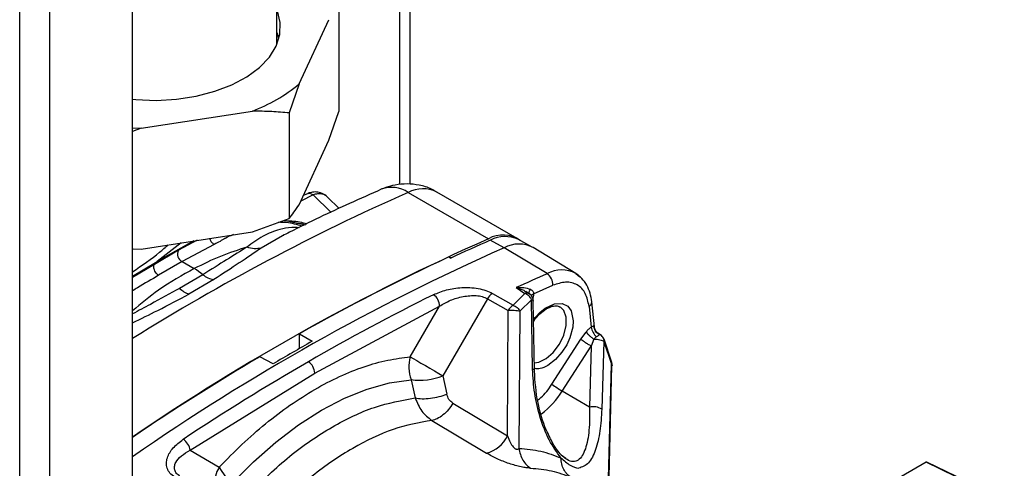
# Paper-space layout 'Blatt2' of a CAD drawing. Units: millimetres. Extents: x 0 to 4200, y 0 to 2970.
# Drawn here: x 3542 to 3649, y 1094 to 1143 of the extents above; entities that cross this region are included whole.
import ezdxf

# ---------------------------------------------------------------- set-up
doc = ezdxf.new("R2010")
doc.units = ezdxf.units.MM
doc.linetypes.add('SLD-Durchgehend', pattern=[0])
doc.layers.add('SLD-0', color=7, linetype='SLD-Durchgehend', lineweight=30)

psp = doc.layouts.new('Blatt2')

# ---------------------------------------------------------------- linework, layer by layer
at = {"layer": 'SLD-0', "ltscale": 10}
for p, q in [((3542.45, 694.7), (3542.45, 1308.81)), ((3545.7, 692.82), (3545.7, 1306.93)), ((3554.68, 687.63), (3554.68, 1301.75)), ((3584.77, 1125.18), (3584.77, 1189.48)), ((3583.64, 1189), (3583.64, 1125.15)), ((3570.33, 1140.31), (3570.33, 1185.41)), ((3577.05, 1144.5), (3577.05, 1133.07)), ((3572.75, 1136.04), (3575.98, 1143)), ((3572.75, 1136.04), (3571.67, 1132.91)), ((3555.6, 1131.24), (3567.67, 1133.1)), ((3571.67, 1132.91), (3571.67, 1121.48)), ((3575.98, 1129.94), (3577.05, 1133.07)), ((3555.6, 1131.24), (3554.68, 1130.91)), ((3572.75, 1122.97), (3575.98, 1129.94)), ((3573.53, 1124.11), (3573.2, 1123.95)), ((3584.57, 1124.3), (3593.27, 1119.28)), ((3596.37, 1119.32), (3587.68, 1124.34)), ((3574.27, 1124.03), (3572.93, 1123.36)), ((3576.2, 1122.14), (3574.27, 1124.03)), ((3575.83, 1123.79), (3575.66, 1123.92)), ((3575.83, 1123.79), (3577.08, 1122.56)), ((3567.67, 1120.04), (3571.67, 1121.48)), ((3573.44, 1120.75), (3571.11, 1121.24)), ((3555.6, 1118.17), (3567.67, 1120.04)), ((3561.34, 1119.06), (3557.35, 1116.8)), ((3559.94, 1118.84), (3557.35, 1116.8)), ((3561.7, 1119.12), (3559.66, 1118.04)), ((3570.94, 1119.58), (3568.64, 1118.27)), ((3571.04, 1119.63), (3570.94, 1119.58)), ((3594.96, 1118.3), (3593.47, 1119.12)), ((3598.02, 1118.37), (3596.52, 1119.2)), ((3554.74, 1118.2), (3555.6, 1118.17)), ((3559.66, 1118.04), (3557.05, 1116.51)), ((3563.54, 1118.67), (3560.06, 1116.81)), ((3599.63, 1115.5), (3594.96, 1118.3)), ((3602.74, 1115.52), (3598.12, 1118.32)), ((3554.68, 1115.23), (3557.35, 1116.8)), ((3557.35, 1116.8), (3557.05, 1116.51)), ((3560.06, 1116.81), (3557.51, 1115.32)), ((3560.06, 1116.81), (3561.37, 1116.05)), ((3588.98, 1117.31), (3589.18, 1117.19)), ((3588.98, 1117.31), (3589.3, 1117.25)), ((3557.05, 1116.51), (3554.68, 1115.09)), ((3562.3, 1115.38), (3559.79, 1113.91)), ((3563.48, 1114.86), (3560.8, 1113.29)), ((3602.98, 1115.32), (3602.74, 1115.52)), ((3602.74, 1115.52), (3603.19, 1115.16)), ((3596.27, 1114), (3597.22, 1113.35)), ((3597.29, 1113.56), (3597.51, 1113.42)), ((3597.62, 1113.36), (3597.31, 1113.58)), ((3598.17, 1113.32), (3600.24, 1114.24)), ((3593.16, 1112.79), (3588.34, 1104.45)), ((3593.16, 1112.79), (3595.41, 1111.51)), ((3593.71, 1113.36), (3595.96, 1112.08)), ((3595.96, 1112.08), (3597.22, 1113.35)), ((3596.68, 1111.43), (3597.95, 1112.68)), ((3598.06, 1105.17), (3597.95, 1112.68)), ((3598.25, 1105), (3598.13, 1112.52)), ((3604.75, 1109.74), (3604.47, 1112.46)), ((3574.44, 1104.74), (3587.96, 1111.98)), ((3584.79, 1106.49), (3587.96, 1111.98)), ((3595.35, 1097.93), (3595.41, 1111.51)), ((3596.68, 1111.43), (3596.58, 1096.58)), ((3604.18, 1111.96), (3604.42, 1109.71)), ((3603.3, 1108.4), (3603.85, 1109.17)), ((3604.73, 1109.82), (3604.73, 1109.74)), ((3572.78, 1108.99), (3574.16, 1108.18)), ((3572.78, 1107.39), (3572.78, 1108.99)), ((3600.15, 1103.53), (3603.3, 1108.4)), ((3604.71, 1108.4), (3604.42, 1107.65)), ((3605.29, 1108.92), (3605.15, 1109.01)), ((3605.39, 1108.88), (3605.16, 1109.04)), ((3605.77, 1108.17), (3605.56, 1100.84)), ((3605.77, 1108.17), (3606.6, 1105.7)), ((3606.63, 1105.89), (3605.8, 1108.39)), ((3601.27, 1102.78), (3604.42, 1107.65)), ((3604.42, 1107.65), (3604.23, 1101.05)), ((3569.91, 1105.73), (3568.47, 1106.5)), ((3606.24, 1091.49), (3606.6, 1105.7)), ((3606.3, 1091.45), (3606.66, 1105.52)), ((3560.92, 1096.37), (3574.44, 1104.74)), ((3584.89, 1104.02), (3585.33, 1102.04)), ((3588.34, 1104.45), (3588.76, 1102.46)), ((3604.23, 1101.05), (3601.27, 1102.78)), ((3589.41, 1101.48), (3595.35, 1097.93)), ((3587.14, 1099.61), (3593.06, 1096.05)), ((3560.92, 1096.37), (3564.09, 1094.54)), ((3601.66, 1095.47), (3601.17, 1095.86)), ((3640.71, 1095.07), (3591.75, 1066.8)), ((3649.1, 1091.03), (3640.71, 1095.07)), ((3649.2, 1091.05), (3640.81, 1095.08))]:
    psp.add_line(p, q, dxfattribs=at)
at = {"layer": 'SLD-0', "ltscale": 10, "flags": 128}
for points in [[(3554.68, 1134.38), (3555.05, 1134.35), (3557.25, 1134.27), (3559.46, 1134.4), (3561.59, 1134.73), (3563.61, 1135.26), (3565.46, 1135.96), (3567.08, 1136.83), (3568.45, 1137.83), (3569.52, 1138.95), (3570.26, 1140.15), (3570.66, 1141.41), (3570.7, 1142.69), (3570.39, 1143.95), (3570.33, 1144.11)], [(3570.56, 1140.98), (3570.39, 1141.5), (3570.33, 1141.66)], [(3554.68, 1131.29), (3554.7, 1131.29), (3555.6, 1131.24)], [(3598.17, 1110.5), (3598.34, 1110.74), (3598.87, 1111.32), (3599.41, 1111.76), (3600.43, 1112.25), (3601.26, 1112.28), (3601.86, 1111.98), (3602.23, 1111.49), (3602.46, 1110.39), (3602.41, 1109.72), (3602.1, 1108.55), (3601.75, 1107.8), (3601.24, 1106.99), (3600.54, 1106.2), (3599.7, 1105.55), (3599.7, 1105.55)], [(3598.21, 1105.84), (3598.74, 1105.92), (3599.53, 1106.3), (3600.3, 1106.97), (3600.96, 1107.85), (3601.45, 1108.85), (3601.71, 1109.87), (3601.71, 1110.79), (3601.45, 1111.5), (3601.04, 1111.9)], [(3584.79, 1106.49), (3585.12, 1106.3), (3585.51, 1106.08), (3585.95, 1105.82), (3586.43, 1105.55), (3586.93, 1105.26), (3587.42, 1104.97), (3587.9, 1104.7), (3588.34, 1104.45)], [(3598.25, 1105), (3598.25, 1105.01), (3598.22, 1105.07), (3598.16, 1105.12), (3598.06, 1105.17)], [(3565.44, 1092.79), (3567.79, 1095.14), (3570.2, 1097.26), (3572.67, 1099.12), (3575.17, 1100.7), (3577.66, 1102), (3580.13, 1102.99), (3582.55, 1103.66), (3584.89, 1104.02)]]:
    psp.add_lwpolyline(points, dxfattribs=at)
at = {"layer": 'SLD-0', "ltscale": 100}
for centre, radius, start, end in [((3561.39, 1149.85), 17.88, 290.5594, 309.4353), ((3679.62, 908.71), 235.61, 113.7918, 122.0236), ((3573.83, 1123.39), 0.778, 55.3199, 112.5905), ((3582.78, 1121.64), 3.2, 56.0616, 110.692), ((3586.17, 1121.26), 3.43, 63.8991, 117.8019), ((3690.77, 898.67), 241.19, 113.845, 124.3499), ((3677.55, 926.61), 210.07, 113.5937, 114.8773), ((3594.84, 1116.49), 3.2, 54.3602, 119.5175), ((3595.07, 1116.09), 3.43, 64.9783, 117.7298), ((3694.78, 893.44), 246.02, 113.9384, 124.7151), ((3560.44, 1117.61), 0.892, 151.4248, 244.6505), ((3596.56, 1115.42), 3.29, 61.6638, 119.0238), ((3685.66, 909.26), 229.42, 114.9242, 119.4748), ((3558.36, 1110.86), 6, 48.9875, 59.9319), ((3601.2, 1112.67), 3.24, 61.6638, 119.0238), ((3563.99, 1117.59), 2.78, 232.5531, 259.4665), ((3683.34, 923.83), 209.14, 113.5921, 114.5998), ((3598.84, 1114.34), 1.4, 355.8016, 55.7831), ((3561.68, 1115.85), 2.71, 225.7365, 251.0302), ((3691.96, 901.47), 236.2, 116.2973, 120.0317), ((3586.51, 1112.02), 1.45, 358.4899, 56.1819), ((3594.42, 1112.12), 1.43, 119.7359, 151.965), ((3597.14, 1112.5), 1, 0.8752, 55.5103), ((3598.37, 1112.83), 0.53, 111.7334, 146.8877), ((3603.89, 1112.46), 0.577, 299.9977, 359.9464), ((3596.67, 1110.84), 1.43, 119.7202, 151.9659), ((3606.09, 1109.96), 1.69, 188.3858, 229.5004), ((3696.87, 890.71), 249.7, 119.434, 120.5607), ((3704.54, 876.35), 267.37, 120.5915, 124.0909), ((3705.52, 877.98), 263.32, 120.0282, 123.5015), ((3572.9, 1104.67), 1.54, 2.6523, 56.7703), ((3588.5, 1105.4), 3.86, 163.5607, 200.9329), ((3585.86, 1110.33), 6.38, 261.2531, 292.84), ((3593.63, 1107.57), 9.02, 306.6177, 327.9506), ((3606.85, 1112.36), 11.08, 232.8116, 239.7991), ((3604.59, 1099.11), 1.98, 60.742, 100.6633), ((3559.29, 1096.17), 1.65, 7.0113, 57.338), ((3592.11, 1099.54), 3.61, 285.152, 333.513), ((3566.38, 1092.95), 2.79, 145.1008, 231.41), ((3569.95, 1097.66), 6.63, 208.0396, 227.2297)]:
    psp.add_arc(centre, radius, start, end, dxfattribs=at)
psp.add_ellipse((3640.71, 1094.9), major_axis=(0.1, 0.174), ratio=0.576284, start_param=0.043547, end_param=0.784367, dxfattribs=at)
at = {"layer": 'SLD-0', "ltscale": 10}
for points, knots in [([(3571.67, 1132.91), (3571.04, 1132.96), (3569.72, 1133.07), (3568.37, 1133.09), (3567.67, 1133.1)], [0, 0, 0, 0, 0.477923, 1, 1, 1, 1]), ([(3587.65, 1124.31), (3587.47, 1124.43), (3586.89, 1124.8), (3585.79, 1125.11), (3584.46, 1125.26), (3583.16, 1125.14), (3582.24, 1124.88), (3581.75, 1124.68), (3581.65, 1124.64)], [0, 0, 0, 0, 0.1038979, 0.3275541, 0.54057, 0.7466897, 0.9496332, 1, 1, 1, 1]), ([(3581.65, 1124.64), (3580.51, 1124.13), (3577.19, 1122.65), (3573.61, 1120.98), (3571.19, 1119.72), (3570.94, 1119.59)], [0, 0, 0, 0, 0.32153, 0.930379, 1, 1, 1, 1]), ([(3575.67, 1123.93), (3575.48, 1124.05), (3575.11, 1124.29), (3574.5, 1124.37), (3573.96, 1124.3), (3573.67, 1124.17), (3573.53, 1124.11)], [0, 0, 0, 0, 0.302778, 0.575175, 0.807735, 1, 1, 1, 1]), ([(3575.66, 1123.92), (3575.61, 1123.95), (3575.47, 1124.07), (3575.15, 1124.15), (3574.73, 1124.17), (3574.42, 1124.08), (3574.27, 1124.03)], [0, 0, 0, 0, 0.132478, 0.422979, 0.711902, 1, 1, 1, 1]), ([(3571.67, 1121.48), (3571.84, 1121.69), (3572.2, 1122.14), (3572.56, 1122.69), (3572.75, 1122.97)], [0, 0, 0, 0, 0.477923, 1, 1, 1, 1]), ([(3573.08, 1120.64), (3572.52, 1120.81), (3571.7, 1121.04), (3570.8, 1121.06), (3570.52, 1121.06)], [0, 0, 0, 0, 0.687723, 1, 1, 1, 1]), ([(3571.11, 1121.24), (3571.32, 1121.24), (3572.08, 1121.23), (3572.98, 1121.12), (3573.51, 1120.91), (3573.58, 1120.88)], [0, 0, 0, 0, 0.2508928, 0.9019531, 1, 1, 1, 1]), ([(3573.22, 1120.82), (3573.19, 1120.83), (3572.98, 1120.9), (3572.73, 1120.92), (3572.51, 1120.95)], [0, 0, 0, 0, 0.097044, 1, 1, 1, 1]), ([(3572.74, 1120.48), (3572.47, 1120.49), (3571.74, 1120.53), (3570.43, 1120.27), (3568.81, 1119.64), (3567.66, 1118.79), (3567.08, 1118.37)], [0, 0, 0, 0, 0.128578, 0.349245, 0.674324, 1, 1, 1, 1]), ([(3563.54, 1118.67), (3563.5, 1118.7), (3563.4, 1118.75), (3563.27, 1118.88), (3563.16, 1119.04), (3563.09, 1119.2), (3563.07, 1119.3), (3563.07, 1119.33)], [0, 0, 0, 0, 0.196016, 0.412908, 0.646353, 0.889049, 1, 1, 1, 1]), ([(3565.64, 1119.73), (3565.53, 1119.69), (3565.31, 1119.62), (3565.08, 1119.5), (3564.91, 1119.41), (3564.83, 1119.37), (3564.79, 1119.35), (3564.76, 1119.33), (3564.75, 1119.33), (3564.75, 1119.32), (3564.74, 1119.32), (3564.74, 1119.32), (3564.74, 1119.32), (3564.74, 1119.32), (3564.74, 1119.32), (3564.74, 1119.32), (3564.74, 1119.32), (3564.74, 1119.32), (3564.74, 1119.32), (3564.74, 1119.32), (3564.73, 1119.31), (3564.54, 1119.21), (3564.16, 1118.99), (3563.75, 1118.78), (3563.54, 1118.67)], [0, 0, 0, 0, 0.1403, 0.283653, 0.348715, 0.386215, 0.406207, 0.416514, 0.421745, 0.42438, 0.425702, 0.426365, 0.426696, 0.426862, 0.426945, 0.426986, 0.427007, 0.427017, 0.427023, 0.427028, 0.429025, 0.446946, 0.713586, 1, 1, 1, 1]), ([(3554.68, 1115.7), (3555.71, 1116.4), (3557.12, 1117.35), (3558.24, 1118.36), (3558.54, 1118.63)], [0, 0, 0, 0, 0.733279, 1, 1, 1, 1]), ([(3567.08, 1118.37), (3566.13, 1118.07), (3564.25, 1117.47), (3562.32, 1116.52), (3561.37, 1116.05)], [0, 0, 0, 0, 0.507871, 1, 1, 1, 1]), ([(3567.08, 1118.37), (3566.38, 1117.94), (3564.96, 1117.06), (3563.19, 1115.95), (3562.3, 1115.38)], [0, 0, 0, 0, 0.496844, 1, 1, 1, 1]), ([(3568.64, 1118.27), (3567.87, 1117.75), (3566.32, 1116.69), (3564.44, 1115.47), (3563.48, 1114.86)], [0, 0, 0, 0, 0.495047, 1, 1, 1, 1]), ([(3568.64, 1118.27), (3568.39, 1118.23), (3567.88, 1118.14), (3567.35, 1118.29), (3567.08, 1118.37)], [0, 0, 0, 0, 0.499996, 1, 1, 1, 1]), ([(3561.37, 1116.05), (3560.07, 1115.33), (3557.82, 1114.08), (3555.61, 1112.26), (3554.68, 1111.49)], [0, 0, 0, 0, 0.576704, 1, 1, 1, 1]), ([(3557.51, 1115.32), (3557.45, 1115.36), (3557.33, 1115.45), (3557.17, 1115.66), (3557.05, 1115.89), (3556.99, 1116.1), (3556.97, 1116.27), (3556.99, 1116.41), (3557.03, 1116.47), (3557.05, 1116.51)], [0, 0, 0, 0, 0.16225, 0.331429, 0.494706, 0.641064, 0.764569, 0.86421, 1, 1, 1, 1]), ([(3557.51, 1115.32), (3556.76, 1114.88), (3555.83, 1114.35), (3554.86, 1113.75), (3554.68, 1113.63)], [0, 0, 0, 0, 0.811166, 1, 1, 1, 1]), ([(3604.18, 1111.96), (3604.07, 1112.45), (3603.86, 1113.46), (3602.94, 1114.37), (3601.7, 1114.71), (3600.72, 1114.39), (3600.24, 1114.24)], [0, 0, 0, 0, 0.242978, 0.5, 0.757022, 1, 1, 1, 1]), ([(3604.47, 1112.46), (3604.42, 1112.78), (3604.31, 1113.43), (3603.94, 1114.28), (3603.5, 1114.93), (3603.13, 1115.21), (3602.98, 1115.32)], [0, 0, 0, 0, 0.259268, 0.532599, 0.81595, 1, 1, 1, 1]), ([(3559.79, 1113.91), (3558.76, 1113.34), (3557.14, 1112.46), (3555.33, 1111.49), (3554.68, 1111.14)], [0, 0, 0, 0, 0.639208, 1, 1, 1, 1]), ([(3587.32, 1113.23), (3587.77, 1113.41), (3588.67, 1113.79), (3590.08, 1114), (3591.26, 1114.01), (3592.15, 1113.91), (3593.01, 1113.7), (3593.48, 1113.47), (3593.71, 1113.36)], [0, 0, 0, 0, 0.25035, 0.500239, 0.625561, 0.750439, 0.875359, 1, 1, 1, 1]), ([(3596.27, 1114), (3596.56, 1114.01), (3597.1, 1114.04), (3597.58, 1113.88), (3597.82, 1113.81)], [0, 0, 0, 0, 0.518073, 1, 1, 1, 1]), ([(3596.27, 1114), (3596.55, 1113.92), (3596.91, 1113.82), (3597.23, 1113.61), (3597.29, 1113.56)], [0, 0, 0, 0, 0.782279, 1, 1, 1, 1]), ([(3597.7, 1113.35), (3597.69, 1113.38), (3597.67, 1113.45), (3597.71, 1113.61), (3597.78, 1113.74), (3597.82, 1113.81)], [0, 0, 0, 0, 0.2783464, 0.6463664, 1, 1, 1, 1]), ([(3597.82, 1113.81), (3597.87, 1113.78), (3597.97, 1113.72), (3598.09, 1113.6), (3598.16, 1113.47), (3598.17, 1113.37), (3598.17, 1113.32)], [0, 0, 0, 0, 0.281564, 0.538124, 0.775011, 1, 1, 1, 1]), ([(3554.68, 1110.18), (3555.6, 1110.63), (3557.77, 1111.68), (3559.7, 1112.7), (3560.8, 1113.29)], [0, 0, 0, 0, 0.427279, 1, 1, 1, 1]), ([(3587.96, 1111.98), (3588.34, 1112.2), (3589.1, 1112.65), (3590.27, 1113), (3591.23, 1113.13), (3591.94, 1113.14), (3592.62, 1113.04), (3592.98, 1112.87), (3593.16, 1112.79)], [0, 0, 0, 0, 0.263392, 0.520858, 0.646112, 0.767448, 0.885152, 1, 1, 1, 1]), ([(3597.61, 1113.36), (3597.59, 1113.37), (3597.52, 1113.4), (3597.39, 1113.4), (3597.28, 1113.36), (3597.22, 1113.35)], [0, 0, 0, 0, 0.213774, 0.606887, 1, 1, 1, 1]), ([(3597.95, 1112.68), (3597.91, 1112.76), (3597.83, 1112.9), (3597.66, 1113.1), (3597.45, 1113.26), (3597.3, 1113.32), (3597.22, 1113.35)], [0, 0, 0, 0, 0.245795, 0.500003, 0.754209, 1, 1, 1, 1]), ([(3597.78, 1113.25), (3597.75, 1113.29), (3597.7, 1113.34), (3597.63, 1113.36), (3597.61, 1113.36)], [0, 0, 0, 0, 0.686717, 1, 1, 1, 1]), ([(3597.78, 1113.25), (3597.75, 1113.27), (3597.71, 1113.29), (3597.7, 1113.34), (3597.7, 1113.35)], [0, 0, 0, 0, 0.797717, 1, 1, 1, 1]), ([(3598.13, 1112.52), (3598.12, 1112.54), (3598.11, 1112.61), (3598.01, 1112.66), (3597.95, 1112.68)], [0, 0, 0, 0, 0.471255, 1, 1, 1, 1]), ([(3598.17, 1113.32), (3598.16, 1113.2), (3598.14, 1113.03), (3598.08, 1112.85), (3598.07, 1112.81)], [0, 0, 0, 0, 0.737074, 1, 1, 1, 1]), ([(3595.41, 1111.51), (3595.51, 1111.53), (3595.72, 1111.55), (3596.08, 1111.55), (3596.43, 1111.51), (3596.6, 1111.45), (3596.68, 1111.43)], [0, 0, 0, 0, 0.2285568, 0.4811352, 0.7440561, 1, 1, 1, 1]), ([(3595.96, 1112.08), (3596.03, 1112.05), (3596.18, 1111.99), (3596.39, 1111.84), (3596.56, 1111.64), (3596.64, 1111.5), (3596.68, 1111.43)], [0, 0, 0, 0, 0.245899, 0.499998, 0.754099, 1, 1, 1, 1]), ([(3598.17, 1110.33), (3598.22, 1110.42), (3598.47, 1110.8), (3599.01, 1111.32), (3599.71, 1111.82), (3600.36, 1112.03), (3600.8, 1112.04), (3600.97, 1111.92), (3601.04, 1111.87)], [0, 0, 0, 0, 0.063184, 0.271993, 0.478445, 0.68191, 0.885185, 1, 1, 1, 1]), ([(3603.85, 1109.17), (3603.94, 1109.28), (3604.12, 1109.49), (3604.32, 1109.64), (3604.42, 1109.71)], [0, 0, 0, 0, 0.5000002, 1, 1, 1, 1]), ([(3603.85, 1109.17), (3603.9, 1109.12), (3603.99, 1109), (3604.21, 1108.79), (3604.46, 1108.58), (3604.63, 1108.46), (3604.71, 1108.4)], [0, 0, 0, 0, 0.243368, 0.5, 0.756632, 1, 1, 1, 1]), ([(3604.42, 1109.71), (3604.46, 1109.74), (3604.54, 1109.79), (3604.62, 1109.83), (3604.69, 1109.84), (3604.71, 1109.83), (3604.73, 1109.82)], [0, 0, 0, 0, 0.225041, 0.461886, 0.718437, 1, 1, 1, 1]), ([(3605.29, 1108.92), (3605.21, 1108.96), (3605.05, 1109.06), (3604.87, 1109.28), (3604.75, 1109.54), (3604.73, 1109.73), (3604.73, 1109.82)], [0, 0, 0, 0, 0.245016, 0.5, 0.754984, 1, 1, 1, 1]), ([(3605.18, 1109.03), (3605.13, 1109.07), (3605.02, 1109.15), (3604.89, 1109.32), (3604.79, 1109.52), (3604.77, 1109.67), (3604.75, 1109.74)], [0, 0, 0, 0, 0.236217, 0.485247, 0.741916, 1, 1, 1, 1]), ([(3603.3, 1108.4), (3603.36, 1108.35), (3603.5, 1108.25), (3603.8, 1108.04), (3604.13, 1107.83), (3604.33, 1107.71), (3604.42, 1107.65)], [0, 0, 0, 0, 0.240772, 0.500001, 0.759229, 1, 1, 1, 1]), ([(3604.99, 1108.67), (3604.94, 1108.63), (3604.84, 1108.56), (3604.75, 1108.45), (3604.71, 1108.4)], [0, 0, 0, 0, 0.5, 1, 1, 1, 1]), ([(3604.71, 1108.4), (3604.82, 1108.4), (3605.04, 1108.4), (3605.35, 1108.35), (3605.61, 1108.27), (3605.72, 1108.2), (3605.77, 1108.17)], [0, 0, 0, 0, 0.254734, 0.507603, 0.749222, 1, 1, 1, 1]), ([(3605.29, 1108.92), (3605.28, 1108.9), (3605.26, 1108.88), (3605.19, 1108.82), (3605.11, 1108.75), (3605.03, 1108.7), (3604.99, 1108.67)], [0, 0, 0, 0, 0.250141, 0.500049, 0.750037, 1, 1, 1, 1]), ([(3605.29, 1108.92), (3605.34, 1108.91), (3605.39, 1108.9), (3605.43, 1108.86), (3605.43, 1108.86)], [0, 0, 0, 0, 0.879794, 1, 1, 1, 1]), ([(3605.81, 1108.31), (3605.79, 1108.38), (3605.74, 1108.53), (3605.61, 1108.72), (3605.49, 1108.81), (3605.43, 1108.86)], [0, 0, 0, 0, 0.30944, 0.658136, 1, 1, 1, 1]), ([(3605.81, 1108.31), (3605.81, 1108.3), (3605.82, 1108.26), (3605.79, 1108.21), (3605.77, 1108.17)], [0, 0, 0, 0, 0.213275, 1, 1, 1, 1]), ([(3564.09, 1094.54), (3564.9, 1095.38), (3566.54, 1097.06), (3569.11, 1099.3), (3571.75, 1101.3), (3574.44, 1103.01), (3577.13, 1104.41), (3579.78, 1105.46), (3582.35, 1106.19), (3583.98, 1106.39), (3584.79, 1106.49)], [0, 0, 0, 0, 0.122771, 0.247433, 0.373388, 0.5, 0.626612, 0.752567, 0.877229, 1, 1, 1, 1]), ([(3601.13, 1095.54), (3600.69, 1096.15), (3599.8, 1097.37), (3598.84, 1099.9), (3598.2, 1102.55), (3598.1, 1104.3), (3598.06, 1105.17)], [0, 0, 0, 0, 0.25106, 0.501287, 0.75077, 1, 1, 1, 1]), ([(3599.92, 1097.79), (3599.79, 1098.05), (3599.24, 1099.17), (3598.49, 1101.67), (3598.33, 1103.83), (3598.25, 1104.98)], [0, 0, 0, 0, 0.12545, 0.534495, 1, 1, 1, 1]), ([(3599.7, 1105.55), (3599.41, 1105.41), (3598.92, 1105.17), (3598.5, 1105.2), (3598.32, 1105.22)], [0, 0, 0, 0, 0.581113, 1, 1, 1, 1]), ([(3606.6, 1105.7), (3606.61, 1105.74), (3606.65, 1105.82), (3606.63, 1105.88), (3606.62, 1105.9)], [0, 0, 0, 0, 0.54146, 1, 1, 1, 1]), ([(3606.6, 1105.7), (3606.63, 1105.66), (3606.69, 1105.6), (3606.66, 1105.54), (3606.65, 1105.52)], [0, 0, 0, 0, 0.633952, 1, 1, 1, 1]), ([(3606.66, 1105.52), (3606.67, 1105.58), (3606.68, 1105.71), (3606.64, 1105.84), (3606.62, 1105.9)], [0, 0, 0, 0, 0.519988, 1, 1, 1, 1]), ([(3598.61, 1101.81), (3598.73, 1101.9), (3599.3, 1102.3), (3599.78, 1102.99), (3600.15, 1103.53)], [0, 0, 0, 0, 0.208284, 1, 1, 1, 1]), ([(3567.29, 1091.62), (3568.75, 1093.05), (3571.67, 1095.9), (3576.31, 1099.03), (3580.95, 1101.26), (3583.87, 1101.78), (3585.33, 1102.04)], [0, 0, 0, 0, 0.25, 0.5, 0.75, 1, 1, 1, 1]), ([(3585.33, 1102.04), (3585.57, 1102), (3586.06, 1101.93), (3586.97, 1101.99), (3587.92, 1102.16), (3588.48, 1102.36), (3588.76, 1102.46)], [0, 0, 0, 0, 0.2437729, 0.5000006, 0.756228, 1, 1, 1, 1]), ([(3585.33, 1102.04), (3585.54, 1101.53), (3585.96, 1100.51), (3586.74, 1099.91), (3587.14, 1099.61)], [0, 0, 0, 0, 0.496694, 1, 1, 1, 1]), ([(3589.41, 1101.48), (3589.26, 1101.6), (3588.94, 1101.85), (3588.82, 1102.26), (3588.76, 1102.46)], [0, 0, 0, 0, 0.4998672, 1, 1, 1, 1]), ([(3589.41, 1101.48), (3589.26, 1101.24), (3588.94, 1100.75), (3588.34, 1100.17), (3587.71, 1099.75), (3587.33, 1099.65), (3587.14, 1099.61)], [0, 0, 0, 0, 0.244581, 0.5, 0.75542, 1, 1, 1, 1]), ([(3604.23, 1101.05), (3604.23, 1100.19), (3604.24, 1098.47), (3603.9, 1096.76), (3603.46, 1095.76), (3603.02, 1095.26), (3602.46, 1095.11), (3601.98, 1095.19), (3601.7, 1095.43), (3601.66, 1095.47)], [0, 0, 0, 0, 0.248561, 0.495871, 0.618644, 0.740027, 0.859871, 0.978614, 1, 1, 1, 1]), ([(3605.56, 1100.84), (3605.51, 1100.02), (3605.41, 1098.39), (3604.92, 1096.39), (3604.19, 1094.83), (3603.43, 1094.56), (3603.06, 1094.42)], [0, 0, 0, 0, 0.249243, 0.498733, 0.748864, 1, 1, 1, 1]), ([(3559.25, 1093.46), (3559.06, 1093.61), (3558.69, 1093.89), (3558.41, 1094.43), (3558.32, 1094.99), (3558.47, 1095.75), (3559.01, 1096.67), (3559.79, 1097.26), (3560.18, 1097.56)], [0, 0, 0, 0, 0.124664, 0.249559, 0.374443, 0.499739, 0.749667, 1, 1, 1, 1]), ([(3595.35, 1097.93), (3595.43, 1097.7), (3595.59, 1097.29), (3595.86, 1096.82), (3596.1, 1096.6), (3596.22, 1096.52), (3596.3, 1096.5), (3596.38, 1096.49), (3596.49, 1096.5), (3596.54, 1096.55), (3596.58, 1096.58)], [0, 0, 0, 0, 0.360466, 0.636756, 0.738029, 0.781385, 0.821989, 0.862235, 0.904364, 1, 1, 1, 1]), ([(3601.66, 1095.44), (3601.5, 1095.56), (3601.18, 1095.82), (3600.63, 1096.51), (3600.2, 1097.18), (3599.98, 1097.67), (3599.92, 1097.79)], [0, 0, 0, 0, 0.2662221, 0.5621756, 0.8880802, 1, 1, 1, 1]), ([(3559.82, 1093.55), (3559.69, 1093.65), (3559.41, 1093.86), (3559.23, 1094.24), (3559.21, 1094.64), (3559.39, 1095.17), (3559.92, 1095.8), (3560.59, 1096.18), (3560.92, 1096.37)], [0, 0, 0, 0, 0.112256, 0.232543, 0.347881, 0.479115, 0.736622, 1, 1, 1, 1]), ([(3596.58, 1096.58), (3597.38, 1096.51), (3598.99, 1096.37), (3600.42, 1095.82), (3601.13, 1095.54)], [0, 0, 0, 0, 0.5, 1, 1, 1, 1]), ([(3596.58, 1096.58), (3596.62, 1096.36), (3596.71, 1095.9), (3596.99, 1095.3), (3597.37, 1094.78), (3597.68, 1094.55), (3597.84, 1094.44)], [0, 0, 0, 0, 0.246567, 0.500005, 0.75344, 1, 1, 1, 1]), ([(3597.84, 1094.44), (3597.69, 1094.45), (3597.39, 1094.47), (3596.81, 1094.57), (3596.18, 1094.73), (3595.29, 1095), (3594.16, 1095.44), (3593.43, 1095.85), (3593.06, 1096.05)], [0, 0, 0, 0, 0.1192754, 0.2395352, 0.361604, 0.4861609, 0.7400666, 1, 1, 1, 1]), ([(3602.21, 1093.44), (3602.06, 1093.55), (3601.75, 1093.78), (3601.41, 1094.29), (3601.18, 1094.88), (3601.14, 1095.32), (3601.13, 1095.54)], [0, 0, 0, 0, 0.246562, 0.499999, 0.753436, 1, 1, 1, 1]), ([(3601.13, 1095.54), (3601.46, 1095.25), (3602.13, 1094.66), (3602.75, 1094.5), (3603.06, 1094.42)], [0, 0, 0, 0, 0.499944, 1, 1, 1, 1]), ([(3597.84, 1094.44), (3598.61, 1094.37), (3600.16, 1094.24), (3601.52, 1093.71), (3602.21, 1093.44)], [0, 0, 0, 0, 0.5, 1, 1, 1, 1])]:
    psp.add_open_spline(points, degree=3, knots=knots, dxfattribs=at)
psp.add_open_spline([(3587.14, 1099.61), (3585.75, 1099.35), (3582.96, 1098.85), (3578.55, 1096.72), (3574.13, 1093.75), (3571.35, 1091.04), (3569.96, 1089.69)], degree=3, dxfattribs=at)

doc.saveas('drawing.dxf')
